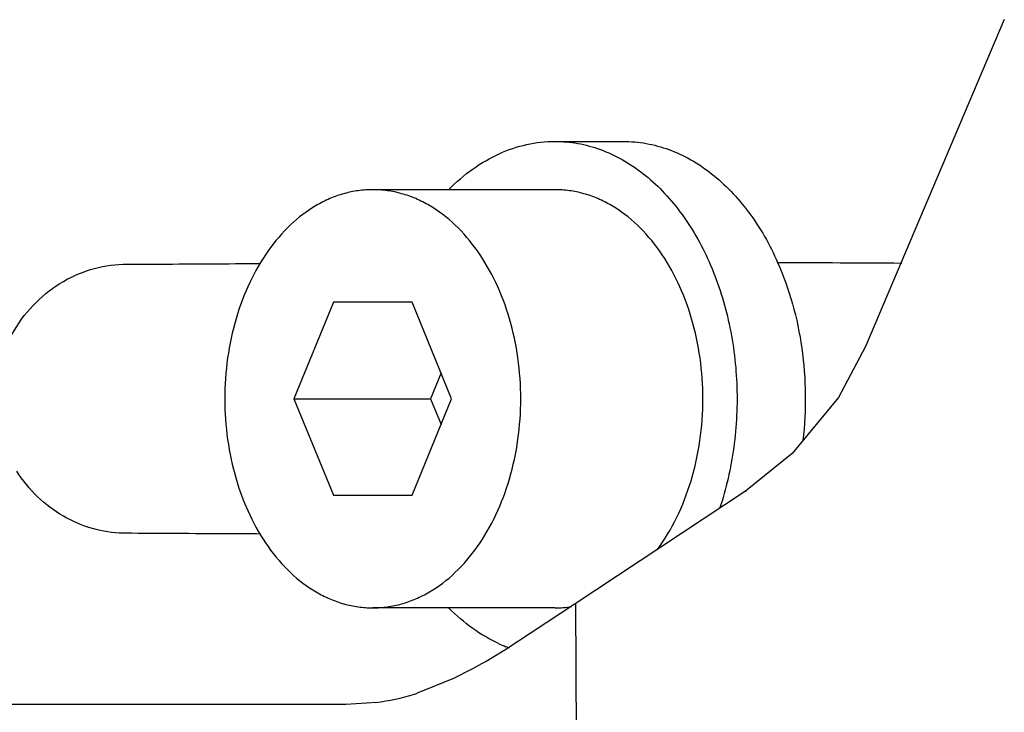
# Model space of a CAD drawing. Units: millimetres. Extents: x 789 to 3024, y 752 to 1731.
# Drawn here: x 1089 to 1119, y 1400 to 1422 of the extents above; entities that cross this region are included whole.
import ezdxf

# ---------------------------------------------------------------- set-up
doc = ezdxf.new("R2010")
doc.units = ezdxf.units.MM
doc.layers.add('02___PRT_ALL_AXES', color=7, linetype='Continuous')

msp = doc.modelspace()

# ---------------------------------------------------------------- linework, layer by layer
for p, q in [((1119.454, 1421.973), (1115.148, 1411.813)), ((1092.085, 1414.369), (1092.156, 1414.37)), ((1098.615, 1413.189), (1097.39, 1410.189)), ((1101.064, 1413.189), (1098.615, 1413.189)), ((1102.289, 1410.189), (1101.064, 1413.189)), ((1115.148, 1411.813), (1115.148, 1411.813)), ((1101.961, 1410.993), (1101.633, 1410.189)), ((1097.39, 1410.189), (1098.615, 1407.189)), ((1097.39, 1410.189), (1101.633, 1410.189)), ((1101.064, 1407.189), (1102.289, 1410.189)), ((1101.633, 1410.189), (1101.961, 1409.386)), ((1112.865, 1408.488), (1111.414, 1407.32)), ((1098.615, 1407.189), (1101.064, 1407.189)), ((1111.414, 1407.32), (1111.435, 1407.319)), ((1092.156, 1406.009), (1092.085, 1406.01)), ((1106.09, 1403.796), (1103.936, 1402.378)), ((1106.346, 1373.189), (1106.143, 1403.832)), ((1102.343, 1401.496), (1101.221, 1401.034)), ((1102.117, 1401.389), (1102.117, 1401.389)), ((1098.999, 1400.689), (1085.823, 1400.689)), ((1099.961, 1400.754), (1098.999, 1400.689))]:
    msp.add_line(p, q)
for points in [[(1115.147, 1411.814), (1114.3, 1410.227), (1112.865, 1408.488)], [(1111.414, 1407.32), (1108.821, 1405.601), (1106.09, 1403.796)], [(1103.936, 1402.378), (1103.838, 1402.314), (1103.359, 1402.025), (1103.221, 1401.949)], [(1103.221, 1401.949), (1102.937, 1401.796), (1102.343, 1401.496)]]:
    msp.add_lwpolyline(points)
msp.add_circle((1054.187, 1373.189), 42)
for centre, radius, start, end in [((1109.271, 338.056), 1076.365, 89.627596, 89.831262), ((1099.016, 1408.006), 7.312, 277.256, 286.8387), ((1098.933, 1408.287), 7.605, 286.8253, 287.5111)]:
    msp.add_arc(centre, radius, start, end)
for points, knots in [([(1088.64, 1412.198), (1088.815, 1412.521), (1089.246, 1413.116), (1090.087, 1413.805), (1091.052, 1414.246), (1091.743, 1414.36), (1092.085, 1414.369)], [0, 0, 0, 0, 0.259269, 0.512146, 0.758615, 1, 1, 1, 1]), ([(1092.156, 1414.37), (1092.512, 1414.372), (1093.913, 1414.38), (1095.314, 1414.388), (1096.359, 1414.393)], [0, 0, 0, 0, 0.253848, 1, 1, 1, 1]), ([(1092.085, 1406.01), (1091.765, 1406.018), (1091.117, 1406.119), (1090.205, 1406.509), (1089.395, 1407.12), (1088.963, 1407.652), (1088.78, 1407.942)], [0, 0, 0, 0, 0.241985, 0.488644, 0.741274, 1, 1, 1, 1]), ([(1096.359, 1405.986), (1096.014, 1405.988), (1094.613, 1405.994), (1093.212, 1406.002), (1092.156, 1406.009)], [0, 0, 0, 0, 0.246039, 1, 1, 1, 1])]:
    msp.add_open_spline(points, degree=3, knots=knots)
at = {"layer": '02___PRT_ALL_AXES'}
for p, q in [((1105.496, 1418.189), (1107.618, 1418.189)), ((1105.496, 1416.689), (1099.839, 1416.689)), ((1105.496, 1403.689), (1099.839, 1403.689))]:
    msp.add_line(p, q, dxfattribs=at)
for centre, radius, start, end in [((1105.496, 1406.954), 3.264, 270.0065, 279.1664), ((1105.627, 1406.667), 4.498, 245.3074, 248.4438), ((1105.597, 1406.591), 4.415, 248.4464, 249.7909)]:
    msp.add_arc(centre, radius, start, end, dxfattribs=at)
for points, knots in [([(1102.202, 1416.693), (1102.433, 1416.927), (1102.923, 1417.35), (1103.742, 1417.829), (1104.607, 1418.123), (1105.203, 1418.189), (1105.496, 1418.189)], [0, 0, 0, 0, 0.266525, 0.519645, 0.762584, 1, 1, 1, 1]), ([(1105.496, 1418.189), (1105.734, 1418.189), (1106.216, 1418.146), (1106.922, 1417.953), (1107.605, 1417.636), (1108.252, 1417.2), (1108.854, 1416.654), (1109.6, 1415.772), (1110.041, 1414.997), (1110.284, 1414.449)], [0, 0, 0, 0, 0.111336, 0.224424, 0.340765, 0.461613, 0.587783, 0.719689, 1, 1, 1, 1]), ([(1107.618, 1418.189), (1107.857, 1418.189), (1108.339, 1418.146), (1109.048, 1417.952), (1109.733, 1417.632), (1110.381, 1417.194), (1110.985, 1416.644), (1111.731, 1415.758), (1112.172, 1414.979), (1112.415, 1414.428)], [0, 0, 0, 0, 0.111281, 0.224322, 0.340635, 0.461476, 0.58766, 0.719598, 1, 1, 1, 1]), ([(1099.839, 1416.689), (1099.689, 1416.689), (1099.386, 1416.668), (1098.937, 1416.574), (1098.498, 1416.417), (1097.921, 1416.124), (1097.243, 1415.604), (1096.548, 1414.785), (1095.98, 1413.795), (1095.56, 1412.671), (1095.301, 1411.454), (1095.243, 1410.613), (1095.243, 1410.189)], [0, 0, 0, 0, 0.051498, 0.103484, 0.156417, 0.210693, 0.324285, 0.445964, 0.575831, 0.712829, 0.855038, 1, 1, 1, 1]), ([(1104.436, 1410.189), (1104.436, 1410.613), (1104.378, 1411.454), (1104.119, 1412.671), (1103.699, 1413.795), (1103.131, 1414.785), (1102.436, 1415.604), (1101.758, 1416.124), (1101.181, 1416.417), (1100.742, 1416.574), (1100.293, 1416.668), (1099.99, 1416.689), (1099.839, 1416.689)], [0, 0, 0, 0, 0.144962, 0.287171, 0.424169, 0.554036, 0.675715, 0.789307, 0.843583, 0.896516, 0.948502, 1, 1, 1, 1]), ([(1110.092, 1410.189), (1110.092, 1410.613), (1110.035, 1411.454), (1109.776, 1412.671), (1109.356, 1413.795), (1108.788, 1414.785), (1108.093, 1415.604), (1107.415, 1416.124), (1106.838, 1416.417), (1106.398, 1416.574), (1105.95, 1416.668), (1105.647, 1416.689), (1105.496, 1416.689)], [0, 0, 0, 0, 0.144963, 0.28717, 0.424169, 0.554036, 0.675715, 0.789307, 0.843583, 0.896516, 0.948502, 1, 1, 1, 1]), ([(1110.284, 1414.449), (1110.543, 1413.868), (1110.946, 1412.625), (1111.201, 1410.669), (1111.112, 1408.685), (1110.818, 1407.393), (1110.612, 1406.776)], [0, 0, 0, 0, 0.243429, 0.496327, 0.751138, 1, 1, 1, 1]), ([(1112.415, 1414.428), (1112.599, 1414.011), (1112.91, 1413.135), (1113.196, 1411.756), (1113.304, 1410.327), (1113.255, 1409.366), (1113.199, 1408.89)], [0, 0, 0, 0, 0.241571, 0.49128, 0.745443, 1, 1, 1, 1]), ([(1095.243, 1410.189), (1095.243, 1409.766), (1095.301, 1408.925), (1095.56, 1407.708), (1095.98, 1406.584), (1096.548, 1405.593), (1097.243, 1404.775), (1097.921, 1404.255), (1098.498, 1403.962), (1098.937, 1403.805), (1099.386, 1403.711), (1099.689, 1403.689), (1099.839, 1403.689)], [0, 0, 0, 0, 0.144962, 0.287171, 0.424169, 0.554036, 0.675715, 0.789307, 0.843583, 0.896516, 0.948502, 1, 1, 1, 1]), ([(1099.839, 1403.689), (1099.99, 1403.689), (1100.293, 1403.711), (1100.742, 1403.805), (1101.181, 1403.962), (1101.758, 1404.255), (1102.436, 1404.775), (1103.131, 1405.593), (1103.699, 1406.584), (1104.119, 1407.708), (1104.378, 1408.925), (1104.436, 1409.766), (1104.436, 1410.189)], [0, 0, 0, 0, 0.051498, 0.103484, 0.156417, 0.210693, 0.324285, 0.445964, 0.575831, 0.712829, 0.855038, 1, 1, 1, 1]), ([(1108.676, 1405.496), (1108.906, 1405.807), (1109.317, 1406.497), (1109.759, 1407.644), (1110.031, 1408.891), (1110.092, 1409.754), (1110.092, 1410.189)], [0, 0, 0, 0, 0.233622, 0.480725, 0.737735, 1, 1, 1, 1]), ([(1103.748, 1402.581), (1103.467, 1402.71), (1102.915, 1403.035), (1102.431, 1403.454), (1102.202, 1403.686)], [0, 0, 0, 0, 0.487221, 1, 1, 1, 1])]:
    msp.add_open_spline(points, degree=3, knots=knots, dxfattribs=at)

doc.saveas('drawing.dxf')
